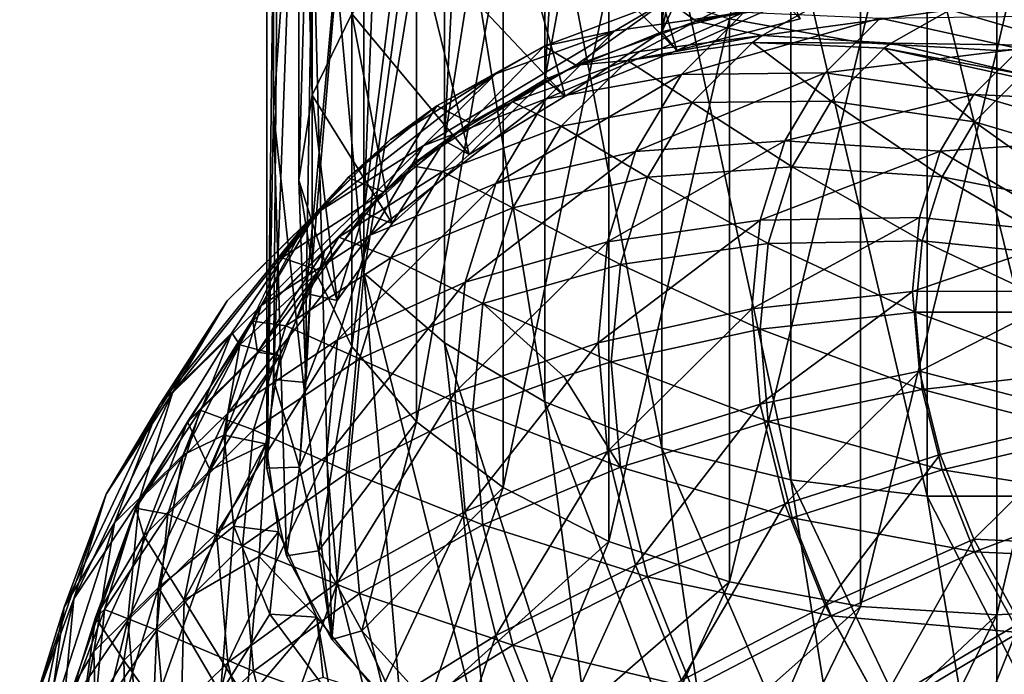
# Model space of a CAD drawing. Units: inches. Extents: x 0.37 to 1.73, y -2.28 to 2.04.
# Drawn here: x 0.96 to 1.02, y -2.2 to -2.16 of the extents above; entities that cross this region are included whole.
import ezdxf

# ---------------------------------------------------------------- set-up
doc = ezdxf.new("R2010")
doc.units = ezdxf.units.IN
doc.header["$MEASUREMENT"] = 0
doc.layers.add('stal nierdzewna', color=7, linetype='Continuous', true_color=0xbababa)

msp = doc.modelspace()

# ---------------------------------------------------------------- linework, layer by layer
at = {"layer": 'stal nierdzewna'}
for points in [[(0.979506, -2.061615, 2.148324), (0.979909, -2.16853, 2.08442), (0.979909, -2.101079, 2.133111)], [(0.979506, -2.061615, 2.148324), (0.979507, -2.190167, 2.061629), (0.979909, -2.16853, 2.08442)], [(0.980709, -2.091762, 2.119125), (0.979507, -2.190167, 2.061629), (0.979506, -2.061615, 2.148324)], [(0.983473, -2.087335, 2.112479), (0.979909, -2.184788, 2.055125), (0.980709, -2.091762, 2.119125)], [(0.983473, -2.087335, 2.112479), (0.981901, -2.179553, 2.048797), (0.979909, -2.184788, 2.055125)], [(0.987698, -2.116469, 2.083365), (0.981901, -2.179553, 2.048797), (0.983473, -2.087335, 2.112479)], [(0.980709, -2.091762, 2.119125), (0.979909, -2.184788, 2.055125), (0.979507, -2.190167, 2.061629)], [(0.979909, -2.101079, 2.133111), (0.979909, -2.16853, 2.08442), (0.981901, -2.140069, 2.116059)], [(1.015494, -2.106013, 2.068882), (1.003538, -2.163637, 2.029556), (1.007386, -2.107407, 2.070812)], [(1.015494, -2.106013, 2.068882), (1.015494, -2.137778, 2.04503), (1.003538, -2.163637, 2.029556)], [(1.007386, -2.107407, 2.070812), (0.996429, -2.166549, 2.033076), (0.999875, -2.109673, 2.073952)], [(1.007386, -2.107407, 2.070812), (1.003538, -2.163637, 2.029556), (0.996429, -2.166549, 2.033076)], [(0.999875, -2.109673, 2.073952), (0.996429, -2.166549, 2.033076), (0.990313, -2.170266, 2.03757)], [(0.999875, -2.109673, 2.073952), (0.990313, -2.170266, 2.03757), (0.993232, -2.112731, 2.078187)], [(0.981901, -2.140069, 2.116059), (0.985411, -2.178314, 2.096952), (0.985411, -2.109893, 2.146343)], [(0.985411, -2.109893, 2.146343), (0.985411, -2.178314, 2.096952), (0.990313, -2.148597, 2.127873)], [(0.993232, -2.112731, 2.078187), (0.985411, -2.174654, 2.042874), (0.987698, -2.116469, 2.083365)], [(0.993232, -2.112731, 2.078187), (0.990313, -2.170266, 2.03757), (0.985411, -2.174654, 2.042874)], [(0.987698, -2.116469, 2.083365), (0.985411, -2.174654, 2.042874), (0.981901, -2.179553, 2.048797)], [(1.015625, -2.129023, 2.156868), (1.015625, -2.164289, 2.131936), (1.007661, -2.162858, 2.12999)], [(1.023906, -2.129481, 2.157543), (1.015625, -2.164289, 2.131936), (1.015625, -2.129023, 2.156868)], [(1.023906, -2.129481, 2.157543), (1.023906, -2.164773, 2.132593), (1.015625, -2.164289, 2.131936)], [(1.032188, -2.129023, 2.156868), (1.023906, -2.164773, 2.132593), (1.023906, -2.129481, 2.157543)], [(1.032188, -2.129023, 2.156868), (1.032188, -2.164289, 2.131936), (1.023906, -2.164773, 2.132593)], [(0.981456, -2.139616, 2.0984), (0.982272, -2.167504, 2.066629), (0.982272, -2.134707, 2.09173)], [(0.982272, -2.134707, 2.09173), (0.982272, -2.167504, 2.066629), (0.984688, -2.162546, 2.060398)], [(1.011383, -2.161635, 2.027136), (1.003538, -2.163637, 2.029556), (1.015494, -2.137778, 2.04503)], [(0.982272, -2.144523, 2.105071), (0.981456, -2.172661, 2.073109), (0.981456, -2.139616, 2.0984)], [(0.981456, -2.139616, 2.0984), (0.981456, -2.172661, 2.073109), (0.982272, -2.167504, 2.066629)], [(0.979909, -2.16853, 2.08442), (0.983473, -2.200589, 2.074227), (0.981901, -2.140069, 2.116059)], [(0.981901, -2.140069, 2.116059), (0.983473, -2.200589, 2.074227), (0.985411, -2.178314, 2.096952)], [(0.982272, -2.144523, 2.105071), (0.982272, -2.177818, 2.079589), (0.981456, -2.172661, 2.073109)], [(0.984688, -2.149243, 2.111485), (0.982272, -2.177818, 2.079589), (0.982272, -2.144523, 2.105071)], [(0.985411, -2.178314, 2.096952), (0.990313, -2.18255, 2.102378), (0.990313, -2.148597, 2.127873)], [(0.990313, -2.148597, 2.127873), (0.996429, -2.186139, 2.106975), (0.996429, -2.15201, 2.132601)], [(0.990313, -2.148597, 2.127873), (0.990313, -2.18255, 2.102378), (0.996429, -2.186139, 2.106975)], [(0.984688, -2.149243, 2.111485), (0.984688, -2.182777, 2.08582), (0.982272, -2.177818, 2.079589)], [(0.98861, -2.153592, 2.117397), (0.984688, -2.182777, 2.08582), (0.984688, -2.149243, 2.111485)], [(0.99389, -2.15397, 2.049622), (1.004454, -2.16477, 2.030925), (1.000322, -2.150683, 2.045491)], [(1.004454, -2.16477, 2.030925), (1.011947, -2.162858, 2.028614), (1.000322, -2.150683, 2.045491)], [(0.996429, -2.15201, 2.132601), (1.003538, -2.188951, 2.110576), (1.003538, -2.154684, 2.136305)], [(0.996429, -2.15201, 2.132601), (0.996429, -2.186139, 2.106975), (1.003538, -2.188951, 2.110576)], [(0.98861, -2.153592, 2.117397), (0.98861, -2.187347, 2.091563), (0.984688, -2.182777, 2.08582)], [(0.99389, -2.157404, 2.122578), (0.98861, -2.187347, 2.091563), (0.98861, -2.153592, 2.117397)], [(0.98861, -2.157976, 2.054655), (0.997665, -2.167551, 2.034287), (0.99389, -2.15397, 2.049622)], [(0.997665, -2.167551, 2.034287), (1.004454, -2.16477, 2.030925), (0.99389, -2.15397, 2.049622)], [(1.003538, -2.154684, 2.136305), (1.011383, -2.190883, 2.113051), (1.011383, -2.156523, 2.138852)], [(1.003538, -2.154684, 2.136305), (1.003538, -2.188951, 2.110576), (1.011383, -2.190883, 2.113051)], [(1.011383, -2.156523, 2.138852), (1.019681, -2.191867, 2.114312), (1.019681, -2.157459, 2.140149)], [(1.011383, -2.156523, 2.138852), (1.011383, -2.190883, 2.113051), (1.019681, -2.191867, 2.114312)], [(0.99389, -2.157404, 2.122578), (0.99389, -2.191352, 2.096596), (0.98861, -2.187347, 2.091563)], [(1.000322, -2.160533, 2.12683), (0.99389, -2.191352, 2.096596), (0.99389, -2.157404, 2.122578)], [(1.028131, -2.191867, 2.114312), (1.019681, -2.157459, 2.140149), (1.019681, -2.191867, 2.114312)], [(1.028131, -2.191867, 2.114312), (1.028131, -2.157459, 2.140149), (1.019681, -2.157459, 2.140149)], [(0.984688, -2.162546, 2.060398), (0.991825, -2.171101, 2.038579), (0.98861, -2.157976, 2.054655)], [(0.991825, -2.171101, 2.038579), (0.997665, -2.167551, 2.034287), (0.98861, -2.157976, 2.054655)], [(1.012016, -2.159817, 2.024938), (1.003857, -2.161704, 2.027218), (1.005635, -2.162992, 2.028775)], [(1.012016, -2.159817, 2.024938), (1.005635, -2.162992, 2.028775), (1.013634, -2.161255, 2.026675)], [(1.000322, -2.160533, 2.12683), (1.000322, -2.194639, 2.100727), (0.99389, -2.191352, 2.096596)], [(1.007661, -2.162858, 2.12999), (1.000322, -2.194639, 2.100727), (1.000322, -2.160533, 2.12683)], [(1.013605, -2.161628, 2.024719), (1.013634, -2.161255, 2.026675), (1.005635, -2.162992, 2.028775)], [(1.025729, -2.160902, 2.02384), (1.021064, -2.162306, 2.018747), (1.028601, -2.164491, 2.013253)], [(0.996382, -2.164514, 2.030615), (1.003857, -2.161704, 2.027218), (1.000669, -2.163587, 2.023989)], [(0.996382, -2.164514, 2.030615), (0.998297, -2.165663, 2.032004), (1.003857, -2.161704, 2.027218)], [(1.003857, -2.161704, 2.027218), (0.998297, -2.165663, 2.032004), (1.005635, -2.162992, 2.028775)], [(1.000669, -2.163587, 2.023989), (1.003857, -2.161704, 2.027218), (1.008538, -2.162453, 2.018073)], [(1.011383, -2.161635, 2.027136), (1.004454, -2.16477, 2.030925), (1.003538, -2.163637, 2.029556)], [(1.011383, -2.161635, 2.027136), (1.011947, -2.162858, 2.028614), (1.004454, -2.16477, 2.030925)], [(1.013605, -2.161628, 2.024719), (1.005635, -2.162992, 2.028775), (1.009631, -2.16386, 2.019523)], [(1.013605, -2.161628, 2.024719), (1.009631, -2.16386, 2.019523), (1.021064, -2.162306, 2.018747)], [(0.996507, -2.167718, 2.017063), (1.000669, -2.163587, 2.023989), (1.008538, -2.162453, 2.018073)], [(0.996507, -2.167718, 2.017063), (1.008538, -2.162453, 2.018073), (1.004732, -2.166229, 2.011742)], [(1.008538, -2.162453, 2.018073), (1.016825, -2.162821, 2.012652), (1.004732, -2.166229, 2.011742)], [(1.009631, -2.16386, 2.019523), (1.017485, -2.164329, 2.014057), (1.021064, -2.162306, 2.018747)], [(1.028601, -2.164491, 2.013253), (1.021064, -2.162306, 2.018747), (1.017485, -2.164329, 2.014057)], [(0.982272, -2.167504, 2.066629), (0.987143, -2.175291, 2.043644), (0.984688, -2.162546, 2.060398)], [(0.987143, -2.175291, 2.043644), (0.991825, -2.171101, 2.038579), (0.984688, -2.162546, 2.060398)], [(1.005635, -2.162992, 2.028775), (0.998297, -2.165663, 2.032004), (1.002187, -2.16484, 2.025475)], [(1.007661, -2.162858, 2.12999), (1.007661, -2.197082, 2.103796), (1.000322, -2.194639, 2.100727)], [(1.009631, -2.16386, 2.019523), (1.005635, -2.162992, 2.028775), (1.002187, -2.16484, 2.025475)], [(1.013481, -2.16614, 2.007088), (1.004732, -2.166229, 2.011742), (1.016825, -2.162821, 2.012652)], [(1.015625, -2.164289, 2.131936), (1.007661, -2.197082, 2.103796), (1.007661, -2.162858, 2.12999)], [(1.025306, -2.164681, 2.007875), (1.013481, -2.16614, 2.007088), (1.016825, -2.162821, 2.012652)], [(1.025306, -2.164681, 2.007875), (1.016825, -2.162821, 2.012652), (1.028763, -2.162662, 2.01246)], [(0.989029, -2.170566, 2.022909), (1.000669, -2.163587, 2.023989), (0.996507, -2.167718, 2.017063)], [(0.993435, -2.166193, 2.03024), (1.000669, -2.163587, 2.023989), (0.989029, -2.170566, 2.022909)], [(0.993435, -2.166193, 2.03024), (0.996382, -2.164514, 2.030615), (1.000669, -2.163587, 2.023989)], [(1.003538, -2.163637, 2.029556), (0.997665, -2.167551, 2.034287), (0.996429, -2.166549, 2.033076)], [(1.003538, -2.163637, 2.029556), (1.004454, -2.16477, 2.030925), (0.997665, -2.167551, 2.034287)], [(1.001444, -2.165385, 2.024398), (1.00905, -2.164289, 2.018679), (1.009631, -2.16386, 2.019523)], [(1.002187, -2.16484, 2.025475), (1.001444, -2.165385, 2.024398), (1.009631, -2.16386, 2.019523)], [(1.017485, -2.164329, 2.014057), (1.009631, -2.16386, 2.019523), (1.00905, -2.164289, 2.018679)], [(0.989843, -2.168151, 2.035012), (0.996382, -2.164514, 2.030615), (0.993435, -2.166193, 2.03024)], [(0.991884, -2.16917, 2.036245), (0.996382, -2.164514, 2.030615), (0.989843, -2.168151, 2.035012)], [(0.991884, -2.16917, 2.036245), (0.998297, -2.165663, 2.032004), (0.996382, -2.164514, 2.030615)], [(1.001444, -2.165385, 2.024398), (1.002187, -2.16484, 2.025475), (0.998297, -2.165663, 2.032004)], [(1.00905, -2.164289, 2.018679), (1.001444, -2.165385, 2.024398), (1.005372, -2.167939, 2.012558)], [(1.005372, -2.167939, 2.012558), (1.013829, -2.167853, 2.00806), (1.00905, -2.164289, 2.018679)], [(1.015625, -2.164289, 2.131936), (1.015625, -2.198586, 2.105687), (1.007661, -2.197082, 2.103796)], [(1.00905, -2.164289, 2.018679), (1.017061, -2.164645, 2.013439), (1.017485, -2.164329, 2.014057)], [(1.013829, -2.167853, 2.00806), (1.017061, -2.164645, 2.013439), (1.00905, -2.164289, 2.018679)], [(1.022514, -2.167452, 2.003231), (1.013481, -2.16614, 2.007088), (1.025306, -2.164681, 2.007875)], [(1.013829, -2.167853, 2.00806), (1.02256, -2.169121, 2.004331), (1.017061, -2.164645, 2.013439)], [(1.023906, -2.164773, 2.132593), (1.015625, -2.198586, 2.105687), (1.015625, -2.164289, 2.131936)], [(1.023906, -2.164773, 2.132593), (1.023906, -2.199094, 2.106325), (1.015625, -2.198586, 2.105687)], [(1.025542, -2.166232, 2.009234), (1.017485, -2.164329, 2.014057), (1.017061, -2.164645, 2.013439)], [(1.025259, -2.166443, 2.008821), (1.017061, -2.164645, 2.013439), (1.02256, -2.169121, 2.004331)], [(1.025259, -2.166443, 2.008821), (1.025542, -2.166232, 2.009234), (1.017061, -2.164645, 2.013439)], [(1.028601, -2.164491, 2.013253), (1.017485, -2.164329, 2.014057), (1.025542, -2.166232, 2.009234)], [(1.025306, -2.164681, 2.007875), (1.033748, -2.167983, 2.003873), (1.022514, -2.167452, 2.003231)], [(1.032188, -2.164289, 2.131936), (1.023906, -2.199094, 2.106325), (1.023906, -2.164773, 2.132593)], [(1.032188, -2.164289, 2.131936), (1.032188, -2.198586, 2.105687), (1.023906, -2.199094, 2.106325)], [(0.994451, -2.167904, 2.03044), (1.001444, -2.165385, 2.024398), (0.998297, -2.165663, 2.032004)], [(0.994451, -2.167904, 2.03044), (0.99742, -2.169379, 2.017703), (1.001444, -2.165385, 2.024398)], [(0.99742, -2.169379, 2.017703), (1.005372, -2.167939, 2.012558), (1.001444, -2.165385, 2.024398)], [(0.991884, -2.16917, 2.036245), (0.995351, -2.167247, 2.031743), (0.998297, -2.165663, 2.032004)], [(0.994451, -2.167904, 2.03044), (0.998297, -2.165663, 2.032004), (0.995351, -2.167247, 2.031743)], [(0.993435, -2.166193, 2.03024), (0.989029, -2.170566, 2.022909), (0.982502, -2.174694, 2.029118)], [(0.993435, -2.166193, 2.03024), (0.982502, -2.174694, 2.029118), (0.987032, -2.170199, 2.036654)], [(0.989843, -2.168151, 2.035012), (0.993435, -2.166193, 2.03024), (0.987032, -2.170199, 2.036654)], [(0.996429, -2.166549, 2.033076), (0.991825, -2.171101, 2.038579), (0.990313, -2.170266, 2.03757)], [(0.996429, -2.166549, 2.033076), (0.997665, -2.167551, 2.034287), (0.991825, -2.171101, 2.038579)], [(0.99345, -2.172856, 2.010237), (1.004732, -2.166229, 2.011742), (1.001938, -2.170926, 2.005501)], [(0.99345, -2.172856, 2.010237), (0.996507, -2.167718, 2.017063), (1.004732, -2.166229, 2.011742)], [(1.001938, -2.170926, 2.005501), (1.013481, -2.16614, 2.007088), (1.011025, -2.170268, 2.001604)], [(1.001938, -2.170926, 2.005501), (1.004732, -2.166229, 2.011742), (1.013481, -2.16614, 2.007088)], [(1.013481, -2.16614, 2.007088), (1.022514, -2.167452, 2.003231), (1.011025, -2.170268, 2.001604)], [(1.02256, -2.169121, 2.004331), (1.031329, -2.17171, 2.001473), (1.025259, -2.166443, 2.008821)], [(0.991884, -2.16917, 2.036245), (0.994451, -2.167904, 2.03044), (0.995351, -2.167247, 2.031743)], [(0.981456, -2.172661, 2.073109), (0.983791, -2.17997, 2.049301), (0.982272, -2.167504, 2.066629)], [(0.983791, -2.17997, 2.049301), (0.987143, -2.175291, 2.043644), (0.982272, -2.167504, 2.066629)], [(0.985792, -2.176005, 2.015682), (0.996507, -2.167718, 2.017063), (0.99345, -2.172856, 2.010237)], [(0.985792, -2.176005, 2.015682), (0.989029, -2.170566, 2.022909), (0.996507, -2.167718, 2.017063)], [(1.011454, -2.171843, 2.002759), (1.013829, -2.167853, 2.00806), (1.005372, -2.167939, 2.012558)], [(1.011025, -2.170268, 2.001604), (1.022514, -2.167452, 2.003231), (1.020463, -2.170898, 1.998652)], [(1.011454, -2.171843, 2.002759), (1.020578, -2.172452, 1.999905), (1.013829, -2.167853, 2.00806)], [(1.020578, -2.172452, 1.999905), (1.02256, -2.169121, 2.004331), (1.013829, -2.167853, 2.00806)], [(1.022514, -2.167452, 2.003231), (1.031585, -2.17013, 2.000273), (1.020463, -2.170898, 1.998652)], [(1.022514, -2.167452, 2.003231), (1.033748, -2.167983, 2.003873), (1.031585, -2.17013, 2.000273)], [(0.989843, -2.168151, 2.035012), (0.987032, -2.170199, 2.036654), (0.984465, -2.172492, 2.040261)], [(0.989843, -2.168151, 2.035012), (0.984465, -2.172492, 2.040261), (0.986628, -2.173388, 2.041344)], [(0.991884, -2.16917, 2.036245), (0.989843, -2.168151, 2.035012), (0.986628, -2.173388, 2.041344)], [(0.994451, -2.167904, 2.03044), (0.988261, -2.171777, 2.036641), (0.990191, -2.172131, 2.023353)], [(0.991884, -2.16917, 2.036245), (0.988261, -2.171777, 2.036641), (0.994451, -2.167904, 2.03044)], [(0.994451, -2.167904, 2.03044), (0.990191, -2.172131, 2.023353), (0.99742, -2.169379, 2.017703)], [(1.00267, -2.17248, 2.006526), (1.005372, -2.167939, 2.012558), (0.99742, -2.169379, 2.017703)], [(1.00267, -2.17248, 2.006526), (1.011454, -2.171843, 2.002759), (1.005372, -2.167939, 2.012558)], [(0.979507, -2.190167, 2.061629), (0.980709, -2.195499, 2.068074), (0.979909, -2.16853, 2.08442)], [(0.980709, -2.195499, 2.068074), (0.983473, -2.200589, 2.074227), (0.979909, -2.16853, 2.08442)], [(0.991884, -2.16917, 2.036245), (0.986628, -2.173388, 2.041344), (0.989305, -2.171019, 2.038147)], [(0.991884, -2.16917, 2.036245), (0.989305, -2.171019, 2.038147), (0.988261, -2.171777, 2.036641)], [(0.99742, -2.169379, 2.017703), (0.990191, -2.172131, 2.023353), (0.994465, -2.174345, 2.011104)], [(0.994465, -2.174345, 2.011104), (1.00267, -2.17248, 2.006526), (0.99742, -2.169379, 2.017703)], [(1.020578, -2.172452, 1.999905), (1.029793, -2.174291, 1.998043), (1.02256, -2.169121, 2.004331)], [(1.031329, -2.17171, 2.001473), (1.02256, -2.169121, 2.004331), (1.029793, -2.174291, 1.998043)], [(0.987032, -2.170199, 2.036654), (0.977104, -2.179991, 2.035522), (0.981887, -2.175305, 2.043428)], [(0.977104, -2.179991, 2.035522), (0.987032, -2.170199, 2.036654), (0.982502, -2.174694, 2.029118)], [(0.987032, -2.170199, 2.036654), (0.981887, -2.175305, 2.043428), (0.984465, -2.172492, 2.040261)], [(1.020463, -2.170898, 1.998652), (1.031585, -2.17013, 2.000273), (1.029025, -2.175921, 1.993325)], [(0.989029, -2.170566, 2.022909), (0.979175, -2.180286, 2.021688), (0.982502, -2.174694, 2.029118)], [(0.979175, -2.180286, 2.021688), (0.989029, -2.170566, 2.022909), (0.985792, -2.176005, 2.015682)], [(0.990313, -2.170266, 2.03757), (0.987143, -2.175291, 2.043644), (0.985411, -2.174654, 2.042874)], [(0.990313, -2.170266, 2.03757), (0.991825, -2.171101, 2.038579), (0.987143, -2.175291, 2.043644)], [(1.001938, -2.170926, 2.005501), (1.011025, -2.170268, 2.001604), (1.00023, -2.176416, 1.99952)], [(1.00023, -2.176416, 1.99952), (1.011025, -2.170268, 2.001604), (1.009524, -2.175092, 1.996348)], [(1.011025, -2.170268, 2.001604), (1.020463, -2.170898, 1.998652), (1.009524, -2.175092, 1.996348)], [(0.986628, -2.173388, 2.041344), (0.988261, -2.171777, 2.036641), (0.989305, -2.171019, 2.038147)], [(1.001938, -2.170926, 2.005501), (0.991581, -2.178862, 2.003694), (0.99345, -2.172856, 2.010237)], [(0.991581, -2.178862, 2.003694), (1.001938, -2.170926, 2.005501), (1.00023, -2.176416, 1.99952)], [(1.020463, -2.170898, 1.998652), (1.01921, -2.174926, 1.994264), (1.009524, -2.175092, 1.996348)], [(1.020463, -2.170898, 1.998652), (1.029025, -2.175921, 1.993325), (1.01921, -2.174926, 1.994264)], [(0.983043, -2.176897, 2.042831), (0.983882, -2.176122, 2.029356), (0.988261, -2.171777, 2.036641)], [(0.983043, -2.176897, 2.042831), (0.988261, -2.171777, 2.036641), (0.986628, -2.173388, 2.041344)], [(0.988261, -2.171777, 2.036641), (0.983882, -2.176122, 2.029356), (0.990191, -2.172131, 2.023353)], [(1.011454, -2.171843, 2.002759), (1.00267, -2.17248, 2.006526), (1.010003, -2.176507, 1.997678)], [(1.010003, -2.176507, 1.997678), (1.019367, -2.176346, 1.995663), (1.011454, -2.171843, 2.002759)], [(1.011454, -2.171843, 2.002759), (1.019367, -2.176346, 1.995663), (1.020578, -2.172452, 1.999905)], [(0.980429, -2.17739, 2.046181), (0.984465, -2.172492, 2.040261), (0.981887, -2.175305, 2.043428)], [(0.984465, -2.172492, 2.040261), (0.980429, -2.17739, 2.046181), (0.986628, -2.173388, 2.041344)], [(0.983882, -2.176122, 2.029356), (0.987063, -2.177389, 2.016367), (0.990191, -2.172131, 2.023353)], [(0.990191, -2.172131, 2.023353), (0.987063, -2.177389, 2.016367), (0.994465, -2.174345, 2.011104)], [(1.00267, -2.17248, 2.006526), (0.994465, -2.174345, 2.011104), (1.001019, -2.177787, 2.000744)], [(1.00267, -2.17248, 2.006526), (1.001019, -2.177787, 2.000744), (1.010003, -2.176507, 1.997678)], [(1.019367, -2.176346, 1.995663), (1.028854, -2.177309, 1.994756), (1.020578, -2.172452, 1.999905)], [(1.020578, -2.172452, 1.999905), (1.028854, -2.177309, 1.994756), (1.029793, -2.174291, 1.998043)], [(0.982272, -2.177818, 2.079589), (0.981888, -2.184969, 2.055344), (0.981456, -2.172661, 2.073109)], [(0.981888, -2.184969, 2.055344), (0.983791, -2.17997, 2.049301), (0.981456, -2.172661, 2.073109)], [(0.99345, -2.172856, 2.010237), (0.983815, -2.182362, 2.008757), (0.985792, -2.176005, 2.015682)], [(0.983815, -2.182362, 2.008757), (0.99345, -2.172856, 2.010237), (0.991581, -2.178862, 2.003694)], [(0.980429, -2.17739, 2.046181), (0.98272, -2.178164, 2.047117), (0.986628, -2.173388, 2.041344)], [(0.98272, -2.178164, 2.047117), (0.983043, -2.176897, 2.042831), (0.986628, -2.173388, 2.041344)], [(0.987063, -2.177389, 2.016367), (0.992659, -2.180151, 2.00478), (0.994465, -2.174345, 2.011104)], [(0.994465, -2.174345, 2.011104), (0.992659, -2.180151, 2.00478), (1.001019, -2.177787, 2.000744)], [(0.982502, -2.174694, 2.029118), (0.973777, -2.185583, 2.028092), (0.977104, -2.179991, 2.035522)], [(0.973777, -2.185583, 2.028092), (0.982502, -2.174694, 2.029118), (0.979175, -2.180286, 2.021688)], [(0.985411, -2.174654, 2.042874), (0.983791, -2.17997, 2.049301), (0.981901, -2.179553, 2.048797)], [(0.985411, -2.174654, 2.042874), (0.987143, -2.175291, 2.043644), (0.983791, -2.17997, 2.049301)], [(1.018789, -2.179425, 1.990187), (1.009019, -2.180482, 1.991464), (1.01921, -2.174926, 1.994264)], [(1.009524, -2.175092, 1.996348), (1.01921, -2.174926, 1.994264), (1.009019, -2.180482, 1.991464)], [(1.018789, -2.179425, 1.990187), (1.01921, -2.174926, 1.994264), (1.029025, -2.175921, 1.993325)], [(0.97739, -2.18194, 2.049276), (0.981887, -2.175305, 2.043428), (0.972984, -2.186312, 2.041945)], [(0.981887, -2.175305, 2.043428), (0.977104, -2.179991, 2.035522), (0.972984, -2.186312, 2.041945)], [(0.981887, -2.175305, 2.043428), (0.97739, -2.18194, 2.049276), (0.977875, -2.182676, 2.052572)], [(0.999655, -2.182549, 1.993963), (1.00023, -2.176416, 1.99952), (1.009524, -2.175092, 1.996348)], [(0.999655, -2.182549, 1.993963), (1.009524, -2.175092, 1.996348), (1.009019, -2.180482, 1.991464)], [(0.985792, -2.176005, 2.015682), (0.983815, -2.182362, 2.008757), (0.977142, -2.186821, 2.014569)], [(0.985792, -2.176005, 2.015682), (0.977142, -2.186821, 2.014569), (0.979175, -2.180286, 2.021688)], [(0.978664, -2.181243, 2.035546), (0.980666, -2.181527, 2.022174), (0.983882, -2.176122, 2.029356)], [(0.983882, -2.176122, 2.029356), (0.983043, -2.176897, 2.042831), (0.978664, -2.181243, 2.035546)], [(0.987063, -2.177389, 2.016367), (0.983882, -2.176122, 2.029356), (0.980666, -2.181527, 2.022174)], [(1.018789, -2.179425, 1.990187), (1.029025, -2.175921, 1.993325), (1.028698, -2.179408, 1.990166)], [(0.990953, -2.18557, 1.997615), (1.00023, -2.176416, 1.99952), (0.999655, -2.182549, 1.993963)], [(0.991581, -2.178862, 2.003694), (1.00023, -2.176416, 1.99952), (0.990953, -2.18557, 1.997615)], [(1.010003, -2.176507, 1.997678), (1.001019, -2.177787, 2.000744), (1.009515, -2.181717, 1.992957)], [(1.010003, -2.176507, 1.997678), (1.009515, -2.181717, 1.992957), (1.01896, -2.180695, 1.991722)], [(1.019367, -2.176346, 1.995663), (1.010003, -2.176507, 1.997678), (1.01896, -2.180695, 1.991722)], [(1.01896, -2.180695, 1.991722), (1.028539, -2.180679, 1.991702), (1.019367, -2.176346, 1.995663)], [(1.019367, -2.176346, 1.995663), (1.028539, -2.180679, 1.991702), (1.028854, -2.177309, 1.994756)], [(0.980429, -2.17739, 2.046181), (0.977875, -2.182676, 2.052572), (0.98272, -2.178164, 2.047117)], [(0.978941, -2.183126, 2.048842), (0.978664, -2.181243, 2.035546), (0.983043, -2.176897, 2.042831)], [(0.98272, -2.178164, 2.047117), (0.978941, -2.183126, 2.048842), (0.983043, -2.176897, 2.042831)], [(0.980666, -2.181527, 2.022174), (0.985151, -2.183534, 2.009673), (0.987063, -2.177389, 2.016367)], [(0.987063, -2.177389, 2.016367), (0.985151, -2.183534, 2.009673), (0.992659, -2.180151, 2.00478)], [(0.984688, -2.182777, 2.08582), (0.981504, -2.190107, 2.061555), (0.982272, -2.177818, 2.079589)], [(0.981504, -2.190107, 2.061555), (0.981888, -2.184969, 2.055344), (0.982272, -2.177818, 2.079589)], [(1.000464, -2.183715, 1.995373), (1.001019, -2.177787, 2.000744), (0.992659, -2.180151, 2.00478)], [(1.009515, -2.181717, 1.992957), (1.001019, -2.177787, 2.000744), (1.000464, -2.183715, 1.995373)], [(0.977875, -2.182676, 2.052572), (0.9803, -2.183324, 2.053356), (0.98272, -2.178164, 2.047117)], [(0.98272, -2.178164, 2.047117), (0.9803, -2.183324, 2.053356), (0.978941, -2.183126, 2.048842)], [(0.983473, -2.200589, 2.074227), (0.987698, -2.205253, 2.079866), (0.985411, -2.178314, 2.096952)], [(0.985411, -2.178314, 2.096952), (0.993232, -2.209324, 2.084788), (0.990313, -2.18255, 2.102378)], [(0.987698, -2.205253, 2.079866), (0.993232, -2.209324, 2.084788), (0.985411, -2.178314, 2.096952)], [(0.983149, -2.189463, 2.002322), (0.991581, -2.178862, 2.003694), (0.990953, -2.18557, 1.997615)], [(0.991581, -2.178862, 2.003694), (0.983149, -2.189463, 2.002322), (0.983815, -2.182362, 2.008757)], [(0.981901, -2.179553, 2.048797), (0.981888, -2.184969, 2.055344), (0.979909, -2.184788, 2.055125)], [(0.981901, -2.179553, 2.048797), (0.983791, -2.17997, 2.049301), (0.981888, -2.184969, 2.055344)], [(1.009524, -2.18629, 1.987086), (1.009019, -2.180482, 1.991464), (1.018789, -2.179425, 1.990187)], [(1.018789, -2.179425, 1.990187), (1.01921, -2.184274, 1.986531), (1.009524, -2.18629, 1.987086)], [(1.01921, -2.184274, 1.986531), (1.018789, -2.179425, 1.990187), (1.028698, -2.179408, 1.990166)], [(1.028698, -2.179408, 1.990166), (1.029996, -2.18709, 1.984905), (1.01921, -2.184274, 1.986531)], [(0.969747, -2.191751, 2.034719), (0.977104, -2.179991, 2.035522), (0.973777, -2.185583, 2.028092)], [(0.977104, -2.179991, 2.035522), (0.969747, -2.191751, 2.034719), (0.972984, -2.186312, 2.041945)], [(0.979175, -2.180286, 2.021688), (0.977142, -2.186821, 2.014569), (0.971744, -2.192118, 2.020973)], [(0.979175, -2.180286, 2.021688), (0.971744, -2.192118, 2.020973), (0.973777, -2.185583, 2.028092)], [(0.985151, -2.183534, 2.009673), (0.992051, -2.186635, 1.998903), (0.992659, -2.180151, 2.00478)], [(0.997577, -2.184589, 1.99643), (0.992659, -2.180151, 2.00478), (0.992051, -2.186635, 1.998903)], [(0.997577, -2.184589, 1.99643), (1.000464, -2.183715, 1.995373), (0.992659, -2.180151, 2.00478)], [(1.00023, -2.189157, 1.988981), (0.999655, -2.182549, 1.993963), (1.009019, -2.180482, 1.991464)], [(1.009019, -2.180482, 1.991464), (1.009524, -2.18629, 1.987086), (1.00023, -2.189157, 1.988981)], [(1.01896, -2.180695, 1.991722), (1.009515, -2.181717, 1.992957), (1.019367, -2.185382, 1.988189)], [(1.01896, -2.180695, 1.991722), (1.028854, -2.184311, 1.988964), (1.028539, -2.180679, 1.991702)], [(1.019367, -2.185382, 1.988189), (1.028854, -2.184311, 1.988964), (1.01896, -2.180695, 1.991722)], [(0.974681, -2.187353, 2.041755), (0.975448, -2.186648, 2.028364), (0.978664, -2.181243, 2.035546)], [(0.978941, -2.183126, 2.048842), (0.974681, -2.187353, 2.041755), (0.978664, -2.181243, 2.035546)], [(0.980666, -2.181527, 2.022174), (0.978664, -2.181243, 2.035546), (0.975448, -2.186648, 2.028364)], [(0.975448, -2.186648, 2.028364), (0.978701, -2.187845, 2.015292), (0.980666, -2.181527, 2.022174)], [(0.980666, -2.181527, 2.022174), (0.978701, -2.187845, 2.015292), (0.985151, -2.183534, 2.009673)], [(0.972984, -2.186312, 2.041945), (0.970252, -2.193485, 2.048213), (0.97739, -2.18194, 2.049276)], [(0.970252, -2.193485, 2.048213), (0.974414, -2.189354, 2.055139), (0.97739, -2.18194, 2.049276)], [(0.97739, -2.18194, 2.049276), (0.974414, -2.189354, 2.055139), (0.977875, -2.182676, 2.052572)], [(1.009515, -2.181717, 1.992957), (1.000464, -2.183715, 1.995373), (1.010003, -2.187331, 1.988724)], [(1.009515, -2.181717, 1.992957), (1.010003, -2.187331, 1.988724), (1.019367, -2.185382, 1.988189)], [(0.976887, -2.188172, 2.059216), (0.977875, -2.182676, 2.052572), (0.974414, -2.189354, 2.055139)], [(0.983815, -2.182362, 2.008757), (0.976458, -2.194122, 2.007954), (0.977142, -2.186821, 2.014569)], [(0.983815, -2.182362, 2.008757), (0.983149, -2.189463, 2.002322), (0.976458, -2.194122, 2.007954)], [(0.977875, -2.182676, 2.052572), (0.976887, -2.188172, 2.059216), (0.9803, -2.183324, 2.053356)], [(0.982653, -2.195198, 2.067711), (0.981504, -2.190107, 2.061555), (0.984688, -2.182777, 2.08582)], [(0.98861, -2.187347, 2.091563), (0.982653, -2.195198, 2.067711), (0.984688, -2.182777, 2.08582)], [(0.990313, -2.18255, 2.102378), (0.999875, -2.212653, 2.088813), (0.996429, -2.186139, 2.106975)], [(0.993232, -2.209324, 2.084788), (0.999875, -2.212653, 2.088813), (0.990313, -2.18255, 2.102378)], [(0.990953, -2.18557, 1.997615), (0.999655, -2.182549, 1.993963), (0.991581, -2.192799, 1.992166)], [(0.999655, -2.182549, 1.993963), (1.00023, -2.189157, 1.988981), (0.991581, -2.192799, 1.992166)], [(0.978941, -2.183126, 2.048842), (0.976064, -2.190293, 2.054509), (0.974681, -2.187353, 2.041755)], [(0.978941, -2.183126, 2.048842), (0.9803, -2.183324, 2.053356), (0.976064, -2.190293, 2.054509)], [(0.9803, -2.183324, 2.053356), (0.979457, -2.188684, 2.059835), (0.976064, -2.190293, 2.054509)], [(0.976887, -2.188172, 2.059216), (0.979457, -2.188684, 2.059835), (0.9803, -2.183324, 2.053356)], [(0.978701, -2.187845, 2.015292), (0.984508, -2.190399, 2.003453), (0.985151, -2.183534, 2.009673)], [(0.984508, -2.190399, 2.003453), (0.992051, -2.186635, 1.998903), (0.985151, -2.183534, 2.009673)], [(0.997577, -2.184589, 1.99643), (1.001019, -2.190103, 1.990556), (1.000464, -2.183715, 1.995373)], [(1.000464, -2.183715, 1.995373), (1.001019, -2.190103, 1.990556), (1.010003, -2.187331, 1.988724)], [(0.997577, -2.184589, 1.99643), (0.992051, -2.186635, 1.998903), (1.001019, -2.190103, 1.990556)], [(1.009524, -2.18629, 1.987086), (1.01921, -2.184274, 1.986531), (1.011025, -2.192357, 1.983332)], [(1.011025, -2.192357, 1.983332), (1.01921, -2.184274, 1.986531), (1.020463, -2.189339, 1.983398)], [(1.01921, -2.184274, 1.986531), (1.029996, -2.18709, 1.984905), (1.020463, -2.189339, 1.983398)], [(1.028854, -2.184311, 1.988964), (1.019367, -2.185382, 1.988189), (1.029793, -2.188105, 1.986617)], [(0.979507, -2.190167, 2.061629), (0.979909, -2.184788, 2.055125), (0.981504, -2.190107, 2.061555)], [(0.979909, -2.184788, 2.055125), (0.981888, -2.184969, 2.055344), (0.981504, -2.190107, 2.061555)], [(0.973777, -2.185583, 2.028092), (0.971744, -2.192118, 2.020973), (0.96777, -2.198108, 2.027793)], [(0.973777, -2.185583, 2.028092), (0.96777, -2.198108, 2.027793), (0.969747, -2.191751, 2.034719)], [(0.990953, -2.18557, 1.997615), (0.983815, -2.197115, 1.996553), (0.983149, -2.189463, 2.002322)], [(0.983815, -2.197115, 1.996553), (0.990953, -2.18557, 1.997615), (0.991581, -2.192799, 1.992166)], [(1.010003, -2.187331, 1.988724), (1.020578, -2.190279, 1.98516), (1.019367, -2.185382, 1.988189)], [(1.020578, -2.190279, 1.98516), (1.029793, -2.188105, 1.986617), (1.019367, -2.185382, 1.988189)], [(0.972984, -2.186312, 2.041945), (0.969747, -2.191751, 2.034719), (0.967195, -2.198623, 2.041387)], [(0.970252, -2.193485, 2.048213), (0.972984, -2.186312, 2.041945), (0.967195, -2.198623, 2.041387)], [(0.996429, -2.186139, 2.106975), (1.007386, -2.215122, 2.091796), (1.003538, -2.188951, 2.110576)], [(0.999875, -2.212653, 2.088813), (1.007386, -2.215122, 2.091796), (0.996429, -2.186139, 2.106975)], [(1.009524, -2.18629, 1.987086), (1.001938, -2.196061, 1.98471), (1.00023, -2.189157, 1.988981)], [(1.001938, -2.196061, 1.98471), (1.009524, -2.18629, 1.987086), (1.011025, -2.192357, 1.983332)], [(0.977142, -2.186821, 2.014569), (0.97106, -2.199419, 2.014357), (0.971744, -2.192118, 2.020973)], [(0.976458, -2.194122, 2.007954), (0.97106, -2.199419, 2.014357), (0.977142, -2.186821, 2.014569)], [(0.971553, -2.192611, 2.03477), (0.973483, -2.192965, 2.021482), (0.975448, -2.186648, 2.028364)], [(0.975448, -2.186648, 2.028364), (0.974681, -2.187353, 2.041755), (0.971553, -2.192611, 2.03477)], [(0.975448, -2.186648, 2.028364), (0.973483, -2.192965, 2.021482), (0.978701, -2.187845, 2.015292)], [(0.984508, -2.190399, 2.003453), (0.992659, -2.193623, 1.993635), (0.992051, -2.186635, 1.998903)], [(1.001019, -2.190103, 1.990556), (0.992051, -2.186635, 1.998903), (0.992659, -2.193623, 1.993635)], [(0.971553, -2.192611, 2.03477), (0.974681, -2.187353, 2.041755), (0.97204, -2.194286, 2.047815)], [(0.974681, -2.187353, 2.041755), (0.976064, -2.190293, 2.054509), (0.97204, -2.194286, 2.047815)], [(0.985292, -2.200059, 2.073587), (0.982653, -2.195198, 2.067711), (0.98861, -2.187347, 2.091563)], [(0.99389, -2.191352, 2.096596), (0.985292, -2.200059, 2.073587), (0.98861, -2.187347, 2.091563)], [(1.001019, -2.190103, 1.990556), (1.011454, -2.193196, 1.985096), (1.010003, -2.187331, 1.988724)], [(1.011454, -2.193196, 1.985096), (1.020578, -2.190279, 1.98516), (1.010003, -2.187331, 1.988724)], [(1.020463, -2.189339, 1.983398), (1.029996, -2.18709, 1.984905), (1.022514, -2.194483, 1.980871)], [(1.022514, -2.194483, 1.980871), (1.029996, -2.18709, 1.984905), (1.033748, -2.195014, 1.981514)], [(0.976887, -2.188172, 2.059216), (0.97293, -2.19743, 2.060694), (0.977501, -2.19369, 2.065887)], [(0.976887, -2.188172, 2.059216), (0.974414, -2.189354, 2.055139), (0.97293, -2.19743, 2.060694)], [(0.973483, -2.192965, 2.021482), (0.978039, -2.194902, 2.008897), (0.978701, -2.187845, 2.015292)], [(0.976887, -2.188172, 2.059216), (0.977501, -2.19369, 2.065887), (0.979457, -2.188684, 2.059835)], [(0.978039, -2.194902, 2.008897), (0.984508, -2.190399, 2.003453), (0.978701, -2.187845, 2.015292)], [(1.031329, -2.191958, 1.984724), (1.029793, -2.188105, 1.986617), (1.020578, -2.190279, 1.98516)], [(0.976064, -2.190293, 2.054509), (0.979457, -2.188684, 2.059835), (0.974493, -2.198203, 2.059679)], [(0.974493, -2.198203, 2.059679), (0.979457, -2.188684, 2.059835), (0.979048, -2.195543, 2.065719)], [(0.977501, -2.19369, 2.065887), (0.98022, -2.194048, 2.06632), (0.979457, -2.188684, 2.059835)], [(0.979457, -2.188684, 2.059835), (0.98022, -2.194048, 2.06632), (0.979048, -2.195543, 2.065719)], [(0.970252, -2.193485, 2.048213), (0.968984, -2.201313, 2.054155), (0.974414, -2.189354, 2.055139)], [(0.97293, -2.19743, 2.060694), (0.974414, -2.189354, 2.055139), (0.968984, -2.201313, 2.054155)], [(1.00023, -2.189157, 1.988981), (0.99345, -2.200351, 1.987493), (0.991581, -2.192799, 1.992166)], [(0.99345, -2.200351, 1.987493), (1.00023, -2.189157, 1.988981), (1.001938, -2.196061, 1.98471)], [(1.003538, -2.188951, 2.110576), (1.015494, -2.216639, 2.093631), (1.011383, -2.190883, 2.113051)], [(1.007386, -2.215122, 2.091796), (1.015494, -2.216639, 2.093631), (1.003538, -2.188951, 2.110576)], [(1.011025, -2.192357, 1.983332), (1.020463, -2.189339, 1.983398), (1.013481, -2.198518, 1.980306)], [(1.013481, -2.198518, 1.980306), (1.020463, -2.189339, 1.983398), (1.022514, -2.194483, 1.980871)], [(0.983149, -2.189463, 2.002322), (0.977142, -2.201988, 2.002023), (0.976458, -2.194122, 2.007954)], [(0.983815, -2.197115, 1.996553), (0.977142, -2.201988, 2.002023), (0.983149, -2.189463, 2.002322)], [(0.97204, -2.194286, 2.047815), (0.976064, -2.190293, 2.054509), (0.974493, -2.198203, 2.059679)], [(0.978039, -2.194902, 2.008897), (0.985151, -2.197796, 1.997876), (0.984508, -2.190399, 2.003453)], [(0.979507, -2.190167, 2.061629), (0.981504, -2.190107, 2.061555), (0.980709, -2.195499, 2.068074)], [(0.981504, -2.190107, 2.061555), (0.982653, -2.195198, 2.067711), (0.980709, -2.195499, 2.068074)], [(0.985151, -2.197796, 1.997876), (0.992659, -2.193623, 1.993635), (0.984508, -2.190399, 2.003453)], [(1.001019, -2.190103, 1.990556), (0.992659, -2.193623, 1.993635), (1.00267, -2.196777, 1.986428)], [(1.001019, -2.190103, 1.990556), (1.00267, -2.196777, 1.986428), (1.011454, -2.193196, 1.985096)], [(1.02256, -2.195251, 1.982717), (1.020578, -2.190279, 1.98516), (1.011454, -2.193196, 1.985096)], [(1.02256, -2.195251, 1.982717), (1.031329, -2.191958, 1.984724), (1.020578, -2.190279, 1.98516)], [(1.015494, -2.216639, 2.093631), (1.023906, -2.217151, 2.09425), (1.011383, -2.190883, 2.113051)], [(1.011383, -2.190883, 2.113051), (1.023906, -2.217151, 2.09425), (1.019681, -2.191867, 2.114312)], [(0.969747, -2.191751, 2.034719), (0.965326, -2.204628, 2.034844), (0.967195, -2.198623, 2.041387)], [(0.969747, -2.191751, 2.034719), (0.96777, -2.198108, 2.027793), (0.965326, -2.204628, 2.034844)], [(0.989327, -2.204514, 2.078973), (0.985292, -2.200059, 2.073587), (0.99389, -2.191352, 2.096596)], [(1.000322, -2.194639, 2.100727), (0.989327, -2.204514, 2.078973), (0.99389, -2.191352, 2.096596)], [(0.97106, -2.199419, 2.014357), (0.967104, -2.20521, 2.021358), (0.971744, -2.192118, 2.020973)], [(0.971744, -2.192118, 2.020973), (0.967104, -2.20521, 2.021358), (0.96777, -2.198108, 2.027793)], [(1.011025, -2.192357, 1.983332), (1.004732, -2.203072, 1.981266), (1.001938, -2.196061, 1.98471)], [(1.004732, -2.203072, 1.981266), (1.011025, -2.192357, 1.983332), (1.013481, -2.198518, 1.980306)], [(1.032318, -2.216639, 2.093631), (1.028131, -2.191867, 2.114312), (1.019681, -2.191867, 2.114312)], [(1.032318, -2.216639, 2.093631), (1.019681, -2.191867, 2.114312), (1.023906, -2.217151, 2.09425)], [(1.03342, -2.195765, 1.983338), (1.031329, -2.191958, 1.984724), (1.02256, -2.195251, 1.982717)], [(0.971553, -2.192611, 2.03477), (0.97204, -2.194286, 2.047815), (0.969085, -2.199253, 2.041215)], [(0.969085, -2.199253, 2.041215), (0.969641, -2.198756, 2.028075), (0.971553, -2.192611, 2.03477)], [(0.971553, -2.192611, 2.03477), (0.969641, -2.198756, 2.028075), (0.973483, -2.192965, 2.021482)], [(0.969641, -2.198756, 2.028075), (0.972822, -2.200022, 2.015087), (0.973483, -2.192965, 2.021482)], [(0.972822, -2.200022, 2.015087), (0.978039, -2.194902, 2.008897), (0.973483, -2.192965, 2.021482)], [(0.985792, -2.20511, 1.991607), (0.983815, -2.197115, 1.996553), (0.991581, -2.192799, 1.992166)], [(0.985792, -2.20511, 1.991607), (0.991581, -2.192799, 1.992166), (0.99345, -2.200351, 1.987493)], [(0.966189, -2.20601, 2.047915), (0.968984, -2.201313, 2.054155), (0.970252, -2.193485, 2.048213)], [(0.967195, -2.198623, 2.041387), (0.966189, -2.20601, 2.047915), (0.970252, -2.193485, 2.048213)], [(1.00267, -2.196777, 1.986428), (1.013829, -2.199152, 1.98217), (1.011454, -2.193196, 1.985096)], [(1.013829, -2.199152, 1.98217), (1.02256, -2.195251, 1.982717), (1.011454, -2.193196, 1.985096)], [(0.976458, -2.194122, 2.007954), (0.971744, -2.207286, 2.008426), (0.97106, -2.199419, 2.014357)], [(0.977142, -2.201988, 2.002023), (0.971744, -2.207286, 2.008426), (0.976458, -2.194122, 2.007954)], [(0.97293, -2.19743, 2.060694), (0.976699, -2.203846, 2.070664), (0.977501, -2.19369, 2.065887)], [(0.976699, -2.203846, 2.070664), (0.979696, -2.199042, 2.072357), (0.977501, -2.19369, 2.065887)], [(0.977501, -2.19369, 2.065887), (0.979696, -2.199042, 2.072357), (0.98022, -2.194048, 2.06632)], [(0.979048, -2.195543, 2.065719), (0.98022, -2.194048, 2.06632), (0.982561, -2.199223, 2.072576)], [(0.979696, -2.199042, 2.072357), (0.982561, -2.199223, 2.072576), (0.98022, -2.194048, 2.06632)], [(0.985151, -2.197796, 1.997876), (0.994465, -2.200924, 1.989119), (0.992659, -2.193623, 1.993635)], [(0.994465, -2.200924, 1.989119), (1.00267, -2.196777, 1.986428), (0.992659, -2.193623, 1.993635)], [(0.969085, -2.199253, 2.041215), (0.97204, -2.194286, 2.047815), (0.970814, -2.201854, 2.053559)], [(0.97204, -2.194286, 2.047815), (0.974493, -2.198203, 2.059679), (0.970814, -2.201854, 2.053559)], [(0.994612, -2.208401, 2.083672), (0.989327, -2.204514, 2.078973), (1.000322, -2.194639, 2.100727)], [(1.007661, -2.197082, 2.103796), (0.994612, -2.208401, 2.083672), (1.000322, -2.194639, 2.100727)], [(1.013481, -2.198518, 1.980306), (1.022514, -2.194483, 1.980871), (1.016825, -2.204605, 1.978089)], [(1.025306, -2.199565, 1.979021), (1.016825, -2.204605, 1.978089), (1.022514, -2.194483, 1.980871)], [(1.025306, -2.199565, 1.979021), (1.022514, -2.194483, 1.980871), (1.033748, -2.195014, 1.981514)], [(0.972822, -2.200022, 2.015087), (0.978701, -2.202507, 2.003164), (0.978039, -2.194902, 2.008897)], [(0.978701, -2.202507, 2.003164), (0.985151, -2.197796, 1.997876), (0.978039, -2.194902, 2.008897)], [(0.980709, -2.195499, 2.068074), (0.982653, -2.195198, 2.067711), (0.983473, -2.200589, 2.074227)], [(0.983473, -2.200589, 2.074227), (0.982653, -2.195198, 2.067711), (0.985292, -2.200059, 2.073587)], [(1.025259, -2.200164, 1.980928), (1.02256, -2.195251, 1.982717), (1.013829, -2.199152, 1.98217)], [(1.025259, -2.200164, 1.980928), (1.03342, -2.195765, 1.983338), (1.02256, -2.195251, 1.982717)], [(0.974493, -2.198203, 2.059679), (0.979048, -2.195543, 2.065719), (0.978272, -2.204302, 2.069517)], [(0.978272, -2.204302, 2.069517), (0.979048, -2.195543, 2.065719), (0.982561, -2.199223, 2.072576)], [(1.001938, -2.196061, 1.98471), (0.996507, -2.20802, 1.983726), (0.99345, -2.200351, 1.987493)], [(0.996507, -2.20802, 1.983726), (1.001938, -2.196061, 1.98471), (1.004732, -2.203072, 1.981266)], [(0.983815, -2.197115, 1.996553), (0.979175, -2.210207, 1.996938), (0.977142, -2.201988, 2.002023)], [(0.979175, -2.210207, 1.996938), (0.983815, -2.197115, 1.996553), (0.985792, -2.20511, 1.991607)], [(0.994465, -2.200924, 1.989119), (1.005372, -2.203554, 1.983099), (1.00267, -2.196777, 1.986428)], [(1.000956, -2.211581, 2.087516), (0.994612, -2.208401, 2.083672), (1.007661, -2.197082, 2.103796)], [(1.015625, -2.198586, 2.105687), (1.000956, -2.211581, 2.087516), (1.007661, -2.197082, 2.103796)], [(1.005372, -2.203554, 1.983099), (1.013829, -2.199152, 1.98217), (1.00267, -2.196777, 1.986428)], [(0.97293, -2.19743, 2.060694), (0.968984, -2.201313, 2.054155), (0.969214, -2.209584, 2.059609)], [(0.97293, -2.19743, 2.060694), (0.969214, -2.209584, 2.059609), (0.972558, -2.206265, 2.065173)], [(0.972558, -2.206265, 2.065173), (0.976699, -2.203846, 2.070664), (0.97293, -2.19743, 2.060694)], [(0.978701, -2.202507, 2.003164), (0.987063, -2.205524, 1.993095), (0.985151, -2.197796, 1.997876)], [(0.994465, -2.200924, 1.989119), (0.985151, -2.197796, 1.997876), (0.987063, -2.205524, 1.993095)], [(0.967104, -2.20521, 2.021358), (0.964698, -2.211337, 2.028765), (0.96777, -2.198108, 2.027793)], [(0.96777, -2.198108, 2.027793), (0.964698, -2.211337, 2.028765), (0.965326, -2.204628, 2.034844)], [(0.974493, -2.198203, 2.059679), (0.974269, -2.20664, 2.064209), (0.970814, -2.201854, 2.053559)], [(0.974493, -2.198203, 2.059679), (0.978272, -2.204302, 2.069517), (0.974269, -2.20664, 2.064209)], [(0.964481, -2.2115, 2.041934), (0.967195, -2.198623, 2.041387), (0.965326, -2.204628, 2.034844)], [(0.966189, -2.20601, 2.047915), (0.967195, -2.198623, 2.041387), (0.964481, -2.2115, 2.041934)], [(0.969641, -2.198756, 2.028075), (0.969085, -2.199253, 2.041215), (0.967279, -2.205058, 2.034891)], [(0.967279, -2.205058, 2.034891), (0.968998, -2.205621, 2.021855), (0.969641, -2.198756, 2.028075)], [(0.969641, -2.198756, 2.028075), (0.968998, -2.205621, 2.021855), (0.972822, -2.200022, 2.015087)], [(1.008129, -2.213938, 2.090366), (1.000956, -2.211581, 2.087516), (1.015625, -2.198586, 2.105687)], [(1.013481, -2.198518, 1.980306), (1.008538, -2.209999, 1.978744), (1.004732, -2.203072, 1.981266)], [(1.023906, -2.199094, 2.106325), (1.008129, -2.213938, 2.090366), (1.015625, -2.198586, 2.105687)], [(1.008538, -2.209999, 1.978744), (1.013481, -2.198518, 1.980306), (1.016825, -2.204605, 1.978089)], [(1.03194, -2.215387, 2.092118), (1.023906, -2.215876, 2.092709), (1.032188, -2.198586, 2.105687)], [(1.032188, -2.198586, 2.105687), (1.023906, -2.215876, 2.092709), (1.023906, -2.199094, 2.106325)], [(0.97106, -2.199419, 2.014357), (0.96777, -2.212862, 2.015589), (0.967104, -2.20521, 2.021358)], [(0.968113, -2.206394, 2.047526), (0.967279, -2.205058, 2.034891), (0.969085, -2.199253, 2.041215)], [(0.971744, -2.207286, 2.008426), (0.96777, -2.212862, 2.015589), (0.97106, -2.199419, 2.014357)], [(0.969085, -2.199253, 2.041215), (0.970814, -2.201854, 2.053559), (0.968113, -2.206394, 2.047526)], [(0.983395, -2.204046, 2.078406), (0.979696, -2.199042, 2.072357), (0.976699, -2.203846, 2.070664)], [(0.978272, -2.204302, 2.069517), (0.982561, -2.199223, 2.072576), (0.982937, -2.202898, 2.07461)], [(0.979696, -2.199042, 2.072357), (0.983395, -2.204046, 2.078406), (0.982561, -2.199223, 2.072576)], [(0.983395, -2.204046, 2.078406), (0.986398, -2.204022, 2.078378), (0.982561, -2.199223, 2.072576)], [(0.982937, -2.202898, 2.07461), (0.982561, -2.199223, 2.072576), (0.986398, -2.204022, 2.078378)], [(1.017061, -2.205036, 1.980028), (1.013829, -2.199152, 1.98217), (1.005372, -2.203554, 1.983099)], [(1.015872, -2.215387, 2.092118), (1.008129, -2.213938, 2.090366), (1.023906, -2.199094, 2.106325)], [(1.017061, -2.205036, 1.980028), (1.025259, -2.200164, 1.980928), (1.013829, -2.199152, 1.98217)], [(1.015872, -2.215387, 2.092118), (1.023906, -2.199094, 2.106325), (1.023906, -2.215876, 2.092709)], [(1.025306, -2.199565, 1.979021), (1.020966, -2.210453, 1.976742), (1.016825, -2.204605, 1.978089)], [(1.025306, -2.199565, 1.979021), (1.028763, -2.204446, 1.977897), (1.020966, -2.210453, 1.976742)], [(0.968998, -2.205621, 2.021855), (0.973483, -2.207627, 2.009354), (0.972822, -2.200022, 2.015087)], [(0.973483, -2.207627, 2.009354), (0.978701, -2.202507, 2.003164), (0.972822, -2.200022, 2.015087)], [(0.983473, -2.200589, 2.074227), (0.985292, -2.200059, 2.073587), (0.987698, -2.205253, 2.079866)], [(0.987698, -2.205253, 2.079866), (0.985292, -2.200059, 2.073587), (0.989327, -2.204514, 2.078973)], [(1.028601, -2.204882, 1.979842), (1.025259, -2.200164, 1.980928), (1.017061, -2.205036, 1.980028)], [(0.989029, -2.213228, 1.987619), (0.985792, -2.20511, 1.991607), (0.99345, -2.200351, 1.987493)], [(0.989029, -2.213228, 1.987619), (0.99345, -2.200351, 1.987493), (0.996507, -2.20802, 1.983726)], [(0.966189, -2.20601, 2.047915), (0.966757, -2.213712, 2.054124), (0.968984, -2.201313, 2.054155)], [(0.968984, -2.201313, 2.054155), (0.966757, -2.213712, 2.054124), (0.969214, -2.209584, 2.059609)], [(0.987063, -2.205524, 1.993095), (0.99742, -2.208337, 1.985477), (0.994465, -2.200924, 1.989119)], [(0.994465, -2.200924, 1.989119), (0.99742, -2.208337, 1.985477), (1.005372, -2.203554, 1.983099)], [(0.968113, -2.206394, 2.047526), (0.970814, -2.201854, 2.053559), (0.971037, -2.209849, 2.05883)], [(0.971037, -2.209849, 2.05883), (0.970814, -2.201854, 2.053559), (0.974269, -2.20664, 2.064209)], [(0.977142, -2.201988, 2.002023), (0.973777, -2.215504, 2.003342), (0.971744, -2.207286, 2.008426)], [(0.973777, -2.215504, 2.003342), (0.977142, -2.201988, 2.002023), (0.979175, -2.210207, 1.996938)], [(0.973483, -2.207627, 2.009354), (0.980666, -2.210451, 1.998249), (0.978701, -2.202507, 2.003164)], [(0.987063, -2.205524, 1.993095), (0.978701, -2.202507, 2.003164), (0.980666, -2.210451, 1.998249)]]:
    msp.add_3dface(points, dxfattribs=at)

doc.saveas('drawing.dxf')
